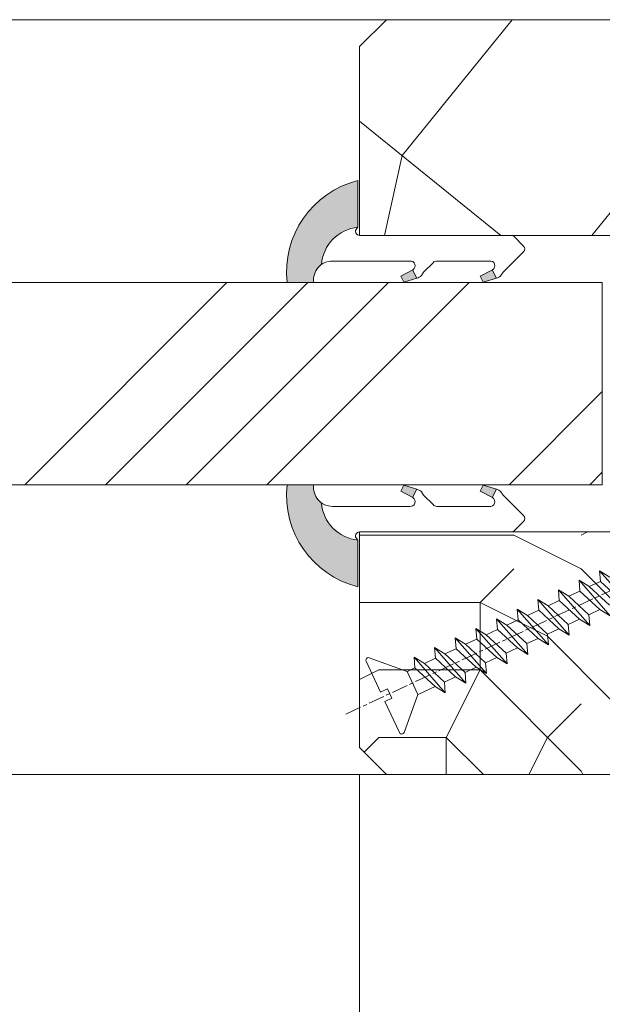
# Model space of a CAD drawing. Units: millimetres. Extents: x 0 to 416, y -14 to 583.
# Drawn here: x 225 to 247, y 402 to 439 of the extents above; entities that cross this region are included whole.
import ezdxf

# ---------------------------------------------------------------- set-up
doc = ezdxf.new("R2010")
doc.units = ezdxf.units.MM
doc.header["$PDMODE"] = 2
doc.header["$PDSIZE"] = 10
doc.linetypes.add('AM_ISO08W050', pattern=[18, 12, -1.5, 3, -1.5])
for name, color, linetype, lineweight in [('AEL-AM_7', 4, 'AM_ISO08W050', 18), ('AM_2', 6, 'Continuous', 20), ('AM_4', 3, 'Continuous', 20), ('AM_5', 3, 'Continuous', 20), ('Contour principale', 30, 'Continuous', 15), ('Contour secondaire', 5, 'Continuous', 9)]:
    doc.layers.add(name, color=color, linetype=linetype, lineweight=lineweight)
doc.styles.get("Standard").update_dxf_attribs({"font": 'arial.ttf'})
doc.dimstyles.new('MAL-ISO$0', dxfattribs={"dimtxt": 3, "dimasz": 3, "dimexe": 1, "dimexo": 1, "dimgap": 1.5, "dimtad": 1, "dimtxsty": 'Standard', "dimcen": 0, "dimclrd": 256, "dimclre": 256, "dimclrt": 3, "dimadec": 1, "dimazin": 2, "dimtp": 0.1, "dimtm": 0.1, "dimtfac": 0.71, "dimtmove": 0, "dimatfit": 3, "dimfxl": 1, "dimlwd": -1, "dimlwe": -1, "dimarcsym": 1})

# ---------------------------------------------------------------- blocks, each defined once
blk = doc.blocks.new('serbt')
at = {"layer": 'AM_4'}
h = blk.add_hatch(color=5, dxfattribs=at)
edge = h.paths.add_edge_path()
edge.add_arc((-33.0175631268258, -20.07640338939392), 13.97820772027356, 261.5609164869377, 324.2054311643935, ccw=False)
edge.add_line((-35.06897431846029, -33.90326142706655), (-35.10916159489026, -53.67733422757997))
edge.add_arc((-27.18238858091944, 15.87240502336332), 69.99999971635157, 263.4979008683569, 345.8066870811297)
edge.add_line((40.68078928949126, -1.291191616566721), (6.031659802626521, -1.22077344026372))
edge.add_arc((-23.88507987155459, 1.728787743602984), 30.06179009823093, 274.20733661720413, 354.3692727268613, ccw=False)
h.paths.add_polyline_path([(-25.53072293229499, 39.40945116103502), (-31.58567017306336, 42.56330403105188), (-34.61855207118688, 32.8678192956616), (-30.20233173488358, 30.56753349148908)])
h.paths.add_polyline_path([(-34.49700928348464, 91.81689820384524), (-30.07877739054193, 89.5204784289245), (-25.41490896842777, 98.36648138047256), (-31.47257868442258, 101.5151413185352)])
at = {"layer": 'AM_4', "color": 5}
for p, q in [((-11.87409182733427, 121.6604925316587), (-27.09640413776015, 106.4999280008105)), ((-7.631459901938797, 121.6518701388377), (-0.6457005803358697, 114.6376583727761)), ((2.945316737168469e-07, -1.100306690204889e-07), (0.2286660651416241, 112.5145566541378)), ((-27.09640413776015, 106.4999280008105), (-29.55135344147325, 104.7934556024272)), ((-31.47257868442258, 101.5151413185352), (-34.49700928348464, 91.81689820384524)), ((-31.47260595727051, 101.5150293724504), (-25.41490896842777, 98.36648138047256)), ((-25.29338510471279, 98.59697683160061), (-30.07877739054193, 89.5204784289245)), ((-18.88350020448979, 57.34266445303001), (-18.80448508671998, 96.22190260820207)), ((-34.49700928348464, 91.81689820384524), (-30.07877739054193, 89.5204784289245)), ((-20.20760440817776, 54.53869446452154), (-27.20563571568618, 47.56904996777848)), ((-27.20563571568618, 47.56904996777848), (-29.65364087719995, 45.86846563846802)), ((-31.58566850953257, 42.5633031644909), (-34.61855207118688, 32.8678192956616)), ((-31.58567017306336, 42.56330403105188), (-25.53072293229499, 39.40945116103502)), ((-25.40899738195641, 39.63984016411871), (-30.20233173488358, 30.56753349148908)), ((-19.04048029709611, -19.8990910285811), (-18.92432472809196, 37.25503539513011)), ((-34.61855207118688, 32.8678192956616), (-30.20233173488358, 30.56753349148908)), ((5.116998865262758, -2.131724221490003), (6.031659802685681, -1.220773440334597)), ((6.031661197904214, -1.220773443099461), (40.68078928949126, -1.291191616566721)), ((-35.06897431846029, -33.90326142706655), (-35.10993119114939, -54.05601260040131))]:
    blk.add_line(p, q, dxfattribs=at)
for centre, radius, start, end in [((-9.757087061083439, 119.5348653725869), 3.000000000000003, 44.88355670692903, 134.8835567063764), ((-2.771327739479602, 112.5206536065234), 3.000000000000003, 359.8835567066804, 44.88355670692903), ((-25.04130607347106, 99.94826702427599), 6.619394203338383, 132.9483180412593, 166.3085740417868), ((-22.25549710531412, 96.84509455121697), 3.506829767926098, 349.7636997954455, 150.0289097220968), ((-21.88412829003755, 57.03666461390821), 3.000000000000003, 304.7269263568563, 304.7269263734207), ((-22.01479042534265, 57.10671496804025), 3.140169199298274, 305.1350954910714, 4.309217279791466), ((-21.88412829003755, 57.03666461390821), 3.000000000000003, 309.357942834981, 309.3580820012195), ((-25.11568803254849, 40.99854916864353), 6.656508277054115, 132.9791144993651, 166.4041709305689), ((-23.87077507104663, 40.15622678528312), 8.128419887758126, 168.776875052161, 168.777008639882), ((-22.43429730993117, 37.71969064053514), 3.54059524817864, 352.4589401753227, 147.1580207224013), ((-27.18238895075683, 15.87240535099953), 70.00000000000007, 263.4979011994936, 345.8066868953633), ((-23.88507987155694, 1.728787743605821), 30.06179009823392, 274.2073366172082, 354.3692727267668), ((2.999994099011928, -0.006097062414482934), 3.000000000000003, 179.8835567066804, 314.8835567063764), ((-33.01756312682581, -20.07640338939391), 13.97820772027357, 261.5609164869377, 0.7268117680370333)]:
    blk.add_arc(centre, radius, start, end, dxfattribs=at)
blk = doc.blocks.new('dtzb')
at = {"layer": 'AEL-AM_7', "color": 5}
blk.add_line((-26.88981661018624, -12.53892741162053), (444.7390526915697, 207.385226149152), dxfattribs=at)
at = {"layer": 'AM_2', "color": 5, "linetype": 'Continuous'}
for p, q in [((184.4610244184878, 67.39608593406956), (161.2440921934467, 93.80885740543818)), ((161.9266275232803, 85.8517944635787), (161.2440921934467, 93.80885740543818)), ((161.2440921934467, 93.80885740543818), (168.8905121022981, 89.09910717315142)), ((145.9501482881751, 86.67717423848444), (153.5965681970265, 81.96742400619769)), ((146.6326836180087, 78.72011129662496), (145.9501482881751, 86.67717423848444)), ((169.1670805085596, 60.26440276740686), (145.9501482881751, 86.67717423848444)), ((161.9266275232803, 85.8517944635787), (153.5965681970265, 81.96742400619769)), ((161.9266275232803, 85.8517944635787), (153.5965681970265, 81.96742400619769)), ((153.5965681970265, 81.96742400619769), (168.4845451833826, 68.22146570926634)), ((176.8146045096364, 72.10583616606527), (161.9266275232803, 85.8517944635787)), ((153.873136603288, 53.13271960014754), (130.6562043829035, 79.54549107182174)), ((131.3387397080223, 71.58842812938019), (130.6562043829035, 79.54549107182174)), ((130.6562043829035, 79.54549107182174), (138.3026242917549, 74.83574083953499)), ((146.6326836180087, 78.72011129662496), (138.3026242917549, 74.83574083953499)), ((138.3026242917549, 74.83574083953499), (153.1906012734544, 61.08978254231261)), ((161.5206606043648, 64.97415299911154), (146.6326836180087, 78.72011129662496)), ((138.5791926980164, 46.0010364331938), (115.3622604729753, 72.41380790457697)), ((116.0447958027507, 64.4567449627175), (115.3622604729753, 72.41380790457697)), ((115.3622604729753, 72.41380790457697), (123.0086803818267, 67.70405767258126)), ((131.3387397080223, 71.58842812938019), (123.0086803818267, 67.70405767258126)), ((123.0086803818267, 67.70405767258126), (137.8966573681246, 53.95809937505328)), ((146.2267166943784, 57.84246983244884), (131.3387397080223, 71.58842812938019)), ((100.0683165676455, 65.28212473762323), (107.7147364764969, 60.57237450591856)), ((100.7508518974792, 57.32506179576376), (100.0683165676455, 65.28212473762323)), ((123.28524878803, 38.86935326653111), (100.0683165676455, 65.28212473762323)), ((116.0447958027507, 64.4567449627175), (107.7147364764969, 60.57237450591856)), ((107.7147364764969, 60.57237450591856), (122.602713462853, 46.82641620839058)), ((130.9327727891068, 50.71078666548055), (116.0447958027507, 64.4567449627175)), ((161.5206606043648, 64.97415299911154), (153.1906012734544, 61.08978254231261)), ((153.1906012734544, 61.08978254231261), (153.873136603288, 53.13271960014754)), ((161.5206606043648, 64.97415299911154), (169.1670805085596, 60.26440276740686)), ((84.77437266703055, 58.15044157096054), (92.42079257122532, 53.44069133895027)), ((85.45690798755095, 50.19337862908651), (84.77437266703055, 58.15044157096054)), ((107.9913048827584, 31.73767009957737), (84.77437266703055, 58.15044157096054)), ((100.7508518974792, 57.32506179576376), (92.42079257122532, 53.44069133895027)), ((92.42079257122532, 53.44069133895027), (107.3087695529248, 39.69473304143685)), ((115.6388288838352, 43.57910349881786), (100.7508518974792, 57.32506179576376)), ((146.2267166943784, 57.84246983244884), (137.8966152490611, 53.95807973404226)), ((137.8966573681246, 53.95809937505328), (138.5791926980164, 46.0010364331938)), ((146.2267166943784, 57.84246983244884), (153.873136603288, 53.13271960014754)), ((54.18648485183076, 43.88707523732955), (61.83290475602553, 39.1773250050428)), ((54.86902018166438, 35.93001229547008), (54.18648485183076, 43.88707523732955)), ((77.40341707221523, 17.47430376537886), (54.18648485183076, 43.88707523732955)), ((92.69736097748682, 24.60598693291467), (69.48042875710235, 51.01875840399225)), ((70.16296408227936, 43.06169546213277), (69.48042875710235, 51.01875840399225)), ((69.48042875710235, 51.01875840399225), (77.12684866129712, 46.3090081717055)), ((85.45690798755095, 50.19337862908651), (77.12684866129712, 46.3090081717055)), ((85.45690798755095, 50.19337862908651), (77.12684866129712, 46.3090081717055)), ((77.12684866129712, 46.3090081717055), (92.01482565230981, 32.56304987477415)), ((100.3448849785636, 36.44742033186412), (85.45690798755095, 50.19337862908651)), ((130.9327727891068, 50.71078666548055), (122.602713462853, 46.82641620839058)), ((122.602713462853, 46.82641620839058), (123.28524878803, 38.86935326653111)), ((130.9327727891068, 50.71078666548055), (138.5791926980164, 46.0010364331938)), ((62.10947316694364, 10.34262059871617), (38.89254094655917, 36.75539207037582)), ((39.57507627173618, 28.79832912851634), (38.89254094655917, 36.75539207037582)), ((38.89254094655917, 36.75539207037582), (46.53896085541055, 32.04564183808907)), ((70.16296408227936, 43.06169546213277), (61.83290475602553, 39.1773250050428)), ((61.83290475602553, 39.1773250050428), (76.72088174703822, 25.43136670782042)), ((85.05094107329205, 29.31573716520143), (70.16296408227936, 43.06169546213277)), ((115.6388288838352, 43.57910349881786), (107.3087695529248, 39.69473304143685)), ((107.3087695529248, 39.69473304143685), (107.9913048827584, 31.73767009957737)), ((115.6388288838352, 43.57910349881786), (123.28524878803, 38.86935326653111)), ((23.59859703663096, 29.62370890371312), (31.24501694548235, 24.91395867142637)), ((24.28113236646459, 21.66664596185365), (23.59859703663096, 29.62370890371312)), ((46.81552926167205, 3.21093743205347), (23.59859703663096, 29.62370890371312)), ((54.86902018166438, 35.93001229547008), (46.53896085541055, 32.04564183808907)), ((46.53896085541055, 32.04564183808907), (61.42693784176663, 18.29968354057564)), ((69.75699716802046, 22.18405399795665), (54.86902018166438, 35.93001229547008)), ((85.05094107329205, 29.31573716520143), (76.72088174703822, 25.43136670782042)), ((85.05094107329205, 29.31573716520143), (92.69736097748682, 24.60598693291467)), ((100.3448849785636, 36.44742033186412), (92.01482565230981, 32.56304987477415)), ((100.3448849785636, 36.44742033186412), (92.01482565230981, 32.56304987477415)), ((92.01482565230981, 32.56304987477415), (92.69736097748682, 24.60598693291467)), ((100.3448849785636, 36.44742033186412), (107.9913048827584, 31.73767009957737)), ((-1.262597953071236, 3.66712716179245), (-11.98282014489814, 26.65671783387006)), ((-9.642205279364134, 29.21105073885337), (17.76689448016987, 19.2349542794218)), ((39.57507627173618, 28.79832912851634), (31.24501694548235, 24.91395867142637)), ((39.57507627173618, 28.79832912851634), (31.24501694548235, 24.91395867142637)), ((31.24501694548235, 24.91395867142637), (46.13299393183843, 11.16800037362191)), ((54.46305325809226, 15.05237083100292), (39.57507627173618, 28.79832912851634)), ((69.75699716802046, 22.18405399795665), (61.42689571804658, 18.2996639001467)), ((69.75699716802046, 22.18405399795665), (77.40341707221523, 17.47430376537886)), ((76.72088174703822, 25.43136670782042), (77.40341707221523, 17.47430376537886)), ((26.42079956452653, 1.976053181319003), (18.4255327386345, 19.12195822228023)), ((24.28113236646459, 21.66664596185365), (19.20059148776636, 19.29755084220596)), ((39.16910935282067, 7.920687664340221), (24.28113236646459, 21.66664596185365)), ((54.46305325809226, 15.05237083100292), (46.13299393183843, 11.16800037362191)), ((54.46305325809226, 15.05237083100292), (46.13299393183843, 11.16800037362191)), ((54.46305325809226, 15.05237083100292), (62.10947316694364, 10.34262059871617)), ((61.42693784176663, 18.29968354057564), (62.10947316694364, 10.34262059871617)), ((39.16910935282067, 7.920687664340221), (27.12468389976129, 2.304279835701891)), ((39.16910935282067, 7.920687664340221), (46.81552926167205, 3.21093743205347)), ((46.13299393183843, 11.16800037362191), (46.81552926167205, 3.21093743205347)), ((-1.262597953071236, 3.66712716179245), (3.98103995337442, 6.112275676026911)), ((7.241237970025395, -0.8792415383104526), (3.98103995337442, 6.112275676026911)), ((16.17907301611558, -26.16285925232296), (26.15516947205469, 1.246240503718582)), ((1.997600063637947, -3.324390051962837), (7.241237970025395, -0.8792415383104526)), ((12.71782225086645, -26.31398072433149), (1.997600063637947, -3.324390051962837))]:
    blk.add_line(p, q, dxfattribs=at)
for centre, start, end in [((-10.28349304482981, 27.44912707425465), 70.00000000044706, 205.0000000000485), ((18.40818225029216, 20.99687794314741), 250.000000000447, 295.0000000001367), ((27.9170931372355, 0.6049527347604453), 115.0000000001367, 159.999999999984), ((14.41714935093478, -25.52157148336482), 205.0000000000485, 339.999999999984)]:
    blk.add_arc(centre, 1.875000000004213, start, end, dxfattribs=at)
blk = doc.blocks.new('Nouvelle parclose 23x18')
at = {"layer": 'Contour secondaire'}
h = blk.add_hatch(dxfattribs=at)
h.set_pattern_fill('352', color=5, scale=25.00015207522533, angle=180.0000006585504)
h.set_pattern_definition([(180.000000729053, (-1011.113328987423, -453.9378832730838), (-25.00015175711401, -25.00015239333664), [7.500045622567597, -17.50010645265772]), (180.000000729053, (-1011.113328971518, -455.1878908768451), (-25.00015175711401, -25.00015239333664), [7.500045622567597, -17.50010645265772]), (180.000000729053, (-1012.363336543468, -457.6879061002732), (-25.00015175711401, -25.00015239333664), [5.000030415045065, -20.00012166018026]), (180.000000729053, (-1013.613344115418, -460.1879213237012), (-25.00015175711401, -25.00015239333664), [3.750022811283798, -21.25012926394152]), (180.000000729053, (-1013.613344083607, -462.6879365312238), (-25.00015175711401, -25.00015239333664), [2.500015207522532, -22.50013686770279]), (180.000000729053, (-1007.363306032989, -465.1879516592185), (-25.00015175711401, -25.00015239333664), [1.250007603761266, -6.250038018806331, 1.250007603761266, -16.25009884889646]), (180.000000729053, (-1011.113328828368, -466.4379593106964), (-25.00015175711401, -25.00015239333664), [1.250007603761266, -10.00006083009013, 3.750022811283798, -10.00006083009013]), (180.000000729053, (-1016.113359227507, -467.68796697808), (-25.00015175711401, -25.00015239333664), [1.250007603761266, -1.250007603761266, 1.250007603761266, -21.25012926394152]), (180.000000729053, (-1014.86335160784, -468.9379745659356), (-25.00015175711401, -25.00015239333664), [1.250007603761266, -23.75014447146405]), (180.000000729053, (-1013.613343972268, -471.4379897575527), (-25.00015175711401, -25.00015239333664), [3.750022811283798, -21.25012926394152]), (180.000000729053, (-1013.613343940457, -473.9380049650752), (-25.00015175711401, -25.00015239333664), [5.000030415045065, -20.00012166018026]), (180.000000729053, (-1012.363336304884, -476.4380201566921), (-25.00015175711401, -25.00015239333664), [6.250038018806331, -7.500045622567597, 1.250007603761266, -10.00006083009013]), (270.0000007290529, (-1002.363275665661, -461.4379287843124), (25.00015239333664, -25.00015175711401), [1.250007603761266, -2.500015207522532, 6.250038018806331, -15.00009124513519]), (270.0000007290529, (-1003.613283237611, -463.9379440077405), (25.00015239333664, -25.00015175711401), [1.250007603761266, -1.250007603761266, 3.750022811283798, -18.75011405641899]), (270.0000007290529, (-1004.863290714128, -473.9380048537362), (25.00015239333664, -25.00015175711401), [2.500015207522532, -22.50013686770279]), (270.0000007290529, (-1006.113298445134, -463.9379440395517), (25.00015239333664, -25.00015175711401), [5.000030415045065, -7.500045622567597, 1.250007603761266, -11.25006843385139]), (270.0000007290529, (-1007.363305873934, -477.6880276968312), (25.00015239333664, -25.00015175711401), [1.250007603761266, -23.75014447146405]), (270.0000007290529, (-1008.613313636751, -465.1879516751241), (25.00015239333664, -25.00015175711401), [3.750022811283798, -21.25012926394152]), (270.0000007290529, (-1011.113328828368, -466.4379593106964), (25.00015239333664, -25.00015175711401), [2.500015207522532, -22.50013686770279]), (270.0000007290529, (-1013.61334403589, -466.4379593425076), (25.00015239333664, -25.00015175711401), [1.250007603761266, -3.750022811283798, 3.750022811283798, -16.25009884889646]), (270.0000007290529, (-1014.863351623746, -467.6879669621743), (25.00015239333664, -25.00015175711401), [1.250007603761266, -23.75014447146405]), (270.0000007290529, (-1016.113359291129, -462.6879365630349), (25.00015239333664, -25.00015175711401), [3.500021290531546, -21.50013078469378]), (270.0000007290529, (-1017.363366958513, -457.6879061638954), (25.00015239333664, -25.00015175711401), [2.500015207522532, -22.50013686770279]), (270.0000007290529, (-1019.863382038791, -467.6879670257966), (25.00015239333664, -25.00015175711401), [1.250007603761266, -23.75014447146405]), (270.0000007290529, (-1022.363397262219, -466.4379594538465), (25.00015239333664, -25.00015175711401), [3.750022811283798, -21.25012926394152]), (270.0000007290529, (-1024.863412469741, -466.4379594856575), (25.00015239333664, -25.00015175711401), [3.750022811283798, -21.25012926394152]), (225.000000729053, (-1021.113389785702, -456.4378986078509), (3.181113136546959e-07, -25.00015207570095), [1.767760753239183, -1.767760753239183, 1.767760753239183, -30.05227185712855]), (225.000000729053, (-1016.113359291129, -462.6879365630349), (3.181113136546959e-07, -25.00015207570095), [3.535521506478366, -31.82003261036773]), (225.000000729053, (-1006.113298301984, -475.188012473403), (3.181113136546959e-07, -25.00015207570095), [3.535521506478366, -31.82003261036773]), (225.000000729053, (-1011.113328796556, -468.937974518219), (3.181113136546959e-07, -25.00015207570095), [3.535521506478366, -31.82003261036773]), (225.000000729053, (-1012.36333646394, -463.9379441190795), (3.181113136546959e-07, -25.00015207570095), [3.535521506478366, -31.82003261036773]), (225.000000729053, (-1019.86338215013, -458.9379137994677), (3.181113136546959e-07, -25.00015207570095), [3.535521506478366, -31.82003261036773]), (225.000000729053, (-1017.363366926702, -460.1879213714179), (3.181113136546959e-07, -25.00015207570095), [5.303332260021699, -30.0522218568244]), (225.000000729053, (-1009.863321160984, -471.4379897098358), (3.181113136546959e-07, -25.00015207570095), [1.767760753239183, -33.58779336360691]), (225.000000729053, (-1008.613313525412, -473.9380049014529), (3.181113136546959e-07, -25.00015207570095), [1.767760753239183, -33.58779336360691]), (225.000000729053, (-1018.613374355502, -473.9380050286974), (3.181113136546959e-07, -25.00015207570095), [1.767760753239183, -33.58779336360691]), (225.000000729053, (-1008.613313684467, -461.4379288638402), (3.181113136546959e-07, -25.00015207570095), [1.767760753239183, -33.58779336360691]), (225.000000729053, (-1022.363397214502, -470.1879822651304), (3.181113136546959e-07, -25.00015207570095), [1.767760753239183, -33.58779336360691]), (225.000000729053, (-1013.613344019985, -467.6879669462688), (3.181113136546959e-07, -25.00015207570095), [1.767760753239183, -33.58779336360691]), (225.000000729053, (-1016.113359195696, -470.1879821856025), (3.181113136546959e-07, -25.00015207570095), [1.767760753239183, -33.58779336360691]), (315.000000729053, (-1014.863351655557, -465.1879517546517), (25.00015207570095, 3.181113136546959e-07), [1.767760753239183, -1.767760753239183, 5.303332260021699, -26.51670035034604]), (315.000000729053, (-1018.613374466841, -465.1879518023686), (25.00015207570095, 3.181113136546959e-07), [1.767760753239183, -33.58779336360691]), (315.000000729053, (-1018.61337457818, -456.4378985760397), (25.00015207570095, 3.181113136546959e-07), [1.767760753239183, -33.58779336360691]), (315.000000729053, (-1013.613344083607, -462.6879365312238), (25.00015207570095, 3.181113136546959e-07), [1.767760753239183, -33.58779336360691]), (315.000000729053, (-1017.363366831268, -467.6879669939855), (25.00015207570095, 3.181113136546959e-07), [1.767760753239183, -33.58779336360691]), (315.000000729053, (-1011.11332889199, -461.4379288956514), (25.00015207570095, 3.181113136546959e-07), [1.767760753239183, -33.58779336360691]), (315.000000729053, (-1021.11338972208, -461.4379290228959), (25.00015207570095, 3.181113136546959e-07), [1.767760753239183, -33.58779336360691]), (315.000000729053, (-1003.613283364856, -453.9378831776504), (25.00015207570095, 3.181113136546959e-07), [1.767760753239183, -33.58779336360691]), (315.000000729053, (-1004.863290952711, -455.1878907973171), (25.00015207570095, 3.181113136546959e-07), [3.535521506478366, -31.82003261036774]), (315.000000729053, (-1006.113298540567, -456.4378984169841), (25.00015207570095, 3.181113136546959e-07), [3.535521506478366, -31.82003261036774]), (315.000000729053, (-1008.61331374809, -456.4378984487952), (25.00015207570095, 3.181113136546959e-07), [3.535521506478366, -31.82003261036774]), (315.000000729053, (-1009.86332132004, -458.9379136722231), (25.00015207570095, 3.181113136546959e-07), [3.535521506478366, -31.82003261036774]), (315.000000729053, (-1019.863382022885, -468.9379746295578), (25.00015207570095, 3.181113136546959e-07), [3.535521506478366, -31.82003261036774]), (315.000000729053, (-1024.863412596986, -456.4378986555674), (25.00015207570095, 3.181113136546959e-07), [3.535521506478366, -31.82003261036774]), (315.000000729053, (-1026.113419946258, -476.4380203316534), (25.00015207570095, 3.181113136546959e-07), [3.535521506478366, -31.82003261036774]), (315.000000729053, (-1026.113419978069, -473.9380051241308), (25.00015207570095, 3.181113136546959e-07), [3.535521506478366, -31.82003261036774]), (315.000000729053, (-1023.613404786453, -472.6879974885584), (25.00015207570095, 3.181113136546959e-07), [3.535521506478366, -31.82003261036774]), (315.000000729053, (-1006.113298333795, -472.6879972658805), (25.00015207570095, 3.181113136546959e-07), [5.303332260021699, -30.0522218568244]), (315.000000729053, (-1022.363397214502, -470.1879822651304), (25.00015207570095, 3.181113136546959e-07), [5.303332260021699, -30.0522218568244]), (206.565051929053, (-1008.613313477695, -477.6880277127367), (-25.00015207522769, -3.281129893027127e-07), [2.795017002010192, -53.10702247353126]), (206.565051929053, (-1008.613313636751, -465.1879516751241), (-25.00015207522769, -3.281129893027127e-07), [2.795017002010192, -53.10702247353126]), (206.565051929053, (-1011.11332874884, -472.6879973295028), (-25.00015207522769, -3.281129893027127e-07), [2.795017002010192, -53.10702247353126]), (206.565051929053, (-1018.613374594085, -455.1878909722785), (-25.00015207522769, -3.281129893027127e-07), [2.795017002010192, -53.10702247353126]), (206.565051929053, (-1017.363366958513, -457.6879061638954), (-25.00015207522769, -3.281129893027127e-07), [2.795017002010192, -53.10702247353126]), (206.565051929053, (-1009.863321272323, -462.687936483507), (-25.00015207522769, -3.281129893027127e-07), [2.795017002010192, -53.10702247353126]), (206.565051929053, (-1009.863321113267, -475.1880125211196), (-25.00015207522769, -3.281129893027127e-07), [2.795017002010192, -53.10702247353126]), (206.565051929053, (-1017.363366831268, -467.6879669939855), (-25.00015207522769, -3.281129893027127e-07), [5.590034004020383, -50.31200547152107]), (243.434949549053, (-1017.363366783552, -471.4379898052694), (3.168363424249253e-07, -25.00015207522768), [2.795017002010191, -53.10702247353125]), (243.434949549053, (-1021.113389690269, -463.9379442304185), (3.168363424249253e-07, -25.00015207522768), [2.795017002010191, -53.10702247353125]), (243.434949549053, (-1008.613313589034, -468.9379744864078), (3.168363424249253e-07, -25.00015207522768), [2.795017002010191, -53.10702247353125]), (243.434949549053, (-1003.613283158083, -470.1879820265469), (3.168363424249253e-07, -25.00015207522768), [2.795017002010191, -53.10702247353125]), (243.434949549053, (-1018.613374466841, -465.1879518023686), (3.168363424249253e-07, -25.00015207522768), [2.795017002010191, -53.10702247353125]), (243.434949549053, (-1016.113359259318, -465.1879517705574), (3.168363424249253e-07, -25.00015207522768), [2.795017002010191, -53.10702247353125]), (243.434949549053, (-1006.113298381511, -468.9379744545967), (3.168363424249253e-07, -25.00015207522768), [5.590034004020382, -50.31200547152106]), (243.434949549053, (-1024.863412549269, -460.1879214668512), (3.168363424249253e-07, -25.00015207522768), [5.590034004020382, -50.31200547152106]), (243.434949549053, (-1022.363397325841, -461.4379290388015), (3.168363424249253e-07, -25.00015207522768), [5.590034004020382, -50.31200547152106]), (296.565051929053, (-1002.363275713378, -457.6879059730286), (3.281129976294361e-07, -25.00015207522768), [2.795017002010191, -53.10702247353125]), (296.565051929053, (-1002.363275538416, -471.4379896144026), (3.281129976294361e-07, -25.00015207522768), [2.795017002010191, -53.10702247353125]), (296.565051929053, (-1007.363306176139, -453.9378832253671), (3.281129976294361e-07, -25.00015207522768), [2.795017002010191, -53.10702247353125]), (296.565051929053, (-1004.863290682317, -476.4380200612586), (3.281129976294361e-07, -25.00015207522768), [2.795017002010191, -53.10702247353125]), (296.565051929053, (-1007.363306080706, -461.4379288479347), (3.281129976294361e-07, -25.00015207522768), [2.795017002010191, -53.10702247353125]), (296.565051929053, (-1012.36333646394, -463.9379441190795), (3.281129976294361e-07, -25.00015207522768), [2.795017002010191, -53.10702247353125]), (296.565051929053, (-1014.86335160784, -468.9379745659356), (3.281129976294361e-07, -25.00015207522768), [2.795017002010191, -53.10702247353125]), (296.565051929053, (-1003.613283301233, -458.9379135926955), (-7.710600229090315e-06, -25.00015609458443), [2.795017002010191, -53.10702247353125]), (296.565051929053, (-1009.863321272323, -462.687936483507), (3.281129976294361e-07, -25.00015207522768), [2.795017002010191, -53.10702247353125]), (296.565051929053, (-1017.363366926702, -460.1879213714179), (3.281129976294361e-07, -25.00015207522768), [2.795017002010191, -53.10702247353125]), (296.565051929053, (-1019.863382102413, -462.6879366107515), (3.281129976294361e-07, -25.00015207522768), [2.795017002010191, -53.10702247353125]), (296.565051929053, (-1024.863412422025, -470.1879822969414), (3.281129976294361e-07, -25.00015207522768), [2.795017002010191, -53.10702247353125]), (296.565051929053, (-1006.113298270172, -477.6880276809256), (3.281129976294361e-07, -25.00015207522768), [2.795017002010191, -53.10702247353125]), (296.565051929053, (-1002.363275474794, -476.4380200294476), (3.281129976294361e-07, -25.00015207522768), [5.590034004020382, -50.31200547152106]), (296.565051929053, (-1006.113298508756, -458.9379136245066), (3.281129976294361e-07, -25.00015207522768), [5.590034004020382, -50.31200547152106]), (333.4349495490529, (-1002.363275745189, -455.1878907655061), (25.00015207522768, 3.16836334098202e-07), [2.795017002010192, -53.10702247353127]), (333.4349495490529, (-1023.613405025036, -453.9378834321394), (25.00015207522768, 3.16836334098202e-07), [2.795017002010192, -53.10702247353127]), (333.4349495490529, (-1022.363397262219, -466.4379594538465), (25.00015207522768, 3.16836334098202e-07), [2.795017002010192, -53.10702247353127]), (333.4349495490529, (-1012.363336543468, -457.6879061002732), (25.00015207522768, 3.16836334098202e-07), [2.795017002010192, -53.10702247353127]), (333.4349495490529, (-1011.113328971518, -455.1878908768451), (25.00015207522768, 3.16836334098202e-07), [2.795017002010192, -53.10702247353127]), (333.4349495490529, (-1013.613344115418, -460.1879213237012), (25.00015207522768, 3.16836334098202e-07), [2.795017002010192, -53.10702247353127]), (333.4349495490529, (-1021.113389547119, -475.1880126642698), (25.00015207522768, 3.16836334098202e-07), [2.795017002010192, -53.10702247353127]), (333.4349495490529, (-1023.613404738736, -476.4380202998422), (25.00015207522768, 3.16836334098202e-07), [5.590034004020384, -50.31200547152108])])
h.paths.add_polyline_path([(-2.842170943040401e-14, 9.00000352644713), (8.398046702495776e-09, 1.499999990371123), (1.500000027870612, 1.499999968760221), (1.500000019472452, -2.16110151995963e-08), (10.50007863562854, 7.074505958826194e-06), (11.50007077205922, 1.0000078629256), (11.49999999999989, 9.000003526447642)])
at = {"layer": 'Contour principale'}
blk.add_lwpolyline([(-4.831690603168681e-13, 9.00000352644713), (11.49999999999989, 9.000003526447642), (11.50007077205922, 1.0000078629256), (10.50007863562854, 7.074505958826194e-06), (1.500000019472452, -2.16110151995963e-08), (1.500000027870612, 1.499999968760221), (8.398046702495776e-09, 1.499999990371123), (-2.842170943040401e-14, 9.00000352644713)], dxfattribs=at)
at = {"layer": 'Contour secondaire', "xscale": -0.05000030415043834, "yscale": 0.05000030415043834, "zscale": 0.05000030415043834, "rotation": 7.050253288467836e-08}
blk.add_blockref('dtzb', (10.6616361503558, 2.874235245588977), dxfattribs=at)
blk = doc.blocks.new('*D22')
at = {"layer": 'AM_5', "transparency": 16777216}
for p, q in [((169.3654588185198, 410.9542535233459), (169.3654589968584, 400.3538970904438)), ((237.8752080782496, 410.9540840098352), (237.8752082565853, 400.3538982430404)), ((172.3654589800345, 401.3538971409153), (234.8752082397615, 401.3538981925689))]:
    blk.add_line(p, q, dxfattribs=at)
for points in [[(172.3654589716226, 401.8538971409153), (172.3654589884464, 400.8538971409153), (169.3654589800345, 401.3538970904438)], [(234.8752082313496, 401.8538981925689), (234.8752082481734, 400.8538981925689), (237.8752082397615, 401.3538982430404)]]:
    blk.add_solid(points, dxfattribs=at)
at = {"layer": 'Defpoints', "color": 0, "transparency": 16777216}
for p in [(169.3654588016959, 411.9542535233459), (237.8752080614258, 411.9540840098352), (237.8752082397615, 401.3538982430404)]:
    blk.add_point(p, dxfattribs=at)
at = {"layer": 'AM_5', "color": 3, "transparency": 16777216, "insert": (204.1220324336837, 401.3538976751826), "char_height": 4, "attachment_point": 5, "rotation": 9.639346257545157e-07}
blk.add_mtext('Clair vitrage\\PLO - 246 (684)', dxfattribs=at)
blk = doc.blocks.new('*D25')
at = {"layer": 'AM_5', "transparency": 16777216}
for p, q in [((107.8653720632274, 412.4542445739846), (107.8653726624482, 376.7790054799515)), ((299.3752817066488, 387.5066719509393), (299.3752818868365, 376.7790086966569)), ((110.8653726456517, 377.7790055303411), (296.3752818700399, 377.7790086462672))]:
    blk.add_line(p, q, dxfattribs=at)
for points in [[(110.8653726372534, 378.2790055303411), (110.86537265405, 377.2790055303411), (107.8653726456517, 377.7790054799515)], [(296.3752818616417, 378.2790086462672), (296.3752818784382, 377.2790086462672), (299.3752818700399, 377.7790086966569)]]:
    blk.add_solid(points, dxfattribs=at)
at = {"layer": 'Defpoints', "color": 0, "transparency": 16777216}
for p in [(107.8653720464308, 413.4542445739846), (299.3752816898522, 388.5066719509393), (299.3752818700399, 377.7790086966569)]:
    blk.add_point(p, dxfattribs=at)
at = {"layer": 'AM_5', "color": 3, "transparency": 16777216, "insert": (204.8230753510918, 381.9011080634858), "char_height": 4, "attachment_point": 5, "rotation": 9.623713195174826e-07}
blk.add_mtext('{\\fArial Black|b1|i0|c0|p34;\\C1;Largeur Ouvrant : LO (930)}', dxfattribs=at)

msp = doc.modelspace()

# ---------------------------------------------------------------- hatches: boundary and pattern name
at = {"layer": 'Contour secondaire'}
h = msp.add_hatch(dxfattribs=at)
h.set_pattern_fill('352', color=5, scale=73.33, angle=51.00000096237132)
h.set_pattern_definition([(51.00000110337359, (-1104.070803948571, -1318.396821111556), (-10.84005106410022, 103.136177420572), [21.99899999999998, -51.33099999999996]), (51.00000110337359, (-1106.920209660688, -1316.089417952644), (-10.84005106410022, 103.136177420572), [21.99899999999998, -51.33099999999996]), (51.00000110337359, (-1110.31161792601, -1308.625205922704), (-10.84005106410022, 103.136177420572), [14.66599999999999, -58.66399999999997]), (51.00000110337359, (-1113.703026191332, -1301.160993892763), (-10.84005106410022, 103.136177420572), [10.99949999999999, -62.33049999999996]), (51.00000110337359, (-1119.401837615565, -1296.546187574939), (-10.84005106410022, 103.136177420572), [7.332999999999996, -65.99699999999993]), (51.00000110337359, (-1136.637664834358, -1306.1784098177), (-10.84005106410022, 103.136177420572), [3.666499999999998, -18.33249999999998, 3.666499999999998, -47.66449999999997]), (51.00000110337359, (-1132.564861069739, -1295.322789522438), (-10.84005106410022, 103.136177420572), [3.666499999999998, -29.33199999999998, 10.99949999999999, -29.33199999999998]), (51.00000110337359, (-1126.184654146209, -1281.617763515059), (-10.84005106410022, 103.136177420572), [3.666499999999998, -3.666499999999998, 3.666499999999998, -62.33049999999996]), (51.00000110337359, (-1131.341463017237, -1282.159766068264), (-10.84005106410022, 103.136177420572), [3.666499999999998, -69.66349999999993]), (51.00000110337359, (-1139.347677600384, -1280.394365462557), (-10.84005106410022, 103.136177420572), [10.99949999999999, -62.33049999999996]), (51.00000110337359, (-1145.046489024617, -1275.779559144733), (-10.84005106410022, 103.136177420572), [14.66599999999999, -58.66399999999997]), (51.00000110337359, (-1153.052703607762, -1274.014158539027), (-10.84005106410022, 103.136177420572), [18.33249999999998, -21.99899999999998, 3.666499999999998, -29.33199999999998]), (141.0000011033735, (-1137.319060333654, -1324.498242142903), (-103.136177420572, -10.8400510641002), [3.6665, -7.333, 18.3325, -43.998]), (141.0000011033735, (-1140.710468598976, -1317.034030112962), (-103.136177420572, -10.8400510641002), [3.6665, -3.6665, 10.9995, -54.9975]), (141.0000011033735, (-1161.198311136999, -1295.725399129551), (-103.136177420572, -10.8400510641002), [7.333, -65.997]), (141.0000011033735, (-1136.095662281153, -1311.335218688729), (-103.136177420572, -10.8400510641002), [14.666, -21.999, 3.6665, -32.9985]), (141.0000011033735, (-1165.131721955526, -1283.104378228582), (-103.136177420572, -10.8400510641002), [3.6665, -69.6635]), (141.0000011033735, (-1134.330261675446, -1303.329004105584), (-103.136177420572, -10.8400510641002), [10.9995, -62.33049999999999]), (141.0000011033735, (-1132.564861069739, -1295.322789522438), (-103.136177420572, -10.8400510641002), [7.333, -65.997]), (141.0000011033735, (-1127.950054751916, -1289.623978098204), (-103.136177420572, -10.8400510641002), [3.6665, -10.9995, 10.9995, -47.6645]), (141.0000011033735, (-1128.492057305121, -1284.467169227176), (-103.136177420572, -10.8400510641002), [3.6665, -69.6635]), (141.0000011033735, (-1114.787031297741, -1290.847376150706), (-103.136177420572, -10.8400510641002), [10.2662, -63.0638]), (141.0000011033735, (-1101.082005290364, -1297.227583074236), (-103.136177420572, -10.8400510641002), [7.333, -65.997]), (141.0000011033735, (-1119.262444669474, -1273.069546378709), (-103.136177420572, -10.8400510641002), [3.6665, -69.6635]), (141.0000011033735, (-1111.798232639533, -1269.678138113387), (-103.136177420572, -10.8400510641002), [10.9995, -62.33049999999999]), (141.0000011033735, (-1107.183426321711, -1263.979326689153), (-103.136177420572, -10.8400510641002), [10.9995, -62.33049999999999]), (96.00000110337345, (-1091.31039010151, -1290.986769096798), (-56.98811424342028, 46.14806317911385), [5.185164299999991, -5.185164299999991, 5.185164299999991, -88.14878760145986]), (96.00000110337345, (-1114.787031297741, -1290.847376150706), (-56.98811424342028, 46.14806317911385), [10.37032859999998, -93.33395190145986]), (96.00000110337345, (-1161.740313690204, -1290.568590258523), (-56.98811424342028, 46.14806317911385), [10.37032859999998, -93.33395190145986]), (96.00000110337345, (-1138.263672493973, -1290.707983204614), (-56.98811424342028, 46.14806317911385), [10.37032859999998, -93.33395190145986]), (96.00000110337345, (-1124.558646486594, -1297.088190128144), (-56.98811424342028, 46.14806317911385), [10.37032859999998, -93.33395190145986]), (96.00000110337345, (-1099.316604684656, -1289.221368491091), (-56.98811424342028, 46.14806317911385), [10.37032859999998, -93.33395190145986]), (96.00000110337345, (-1106.780816714597, -1292.612776756413), (-56.98811424342028, 46.14806317911385), [15.55563955999998, -88.14864094145986]), (96.00000110337345, (-1146.269887077118, -1288.942582598908), (-56.98811424342028, 46.14806317911385), [5.185164299999991, -98.51911620145985]), (96.00000110337345, (-1154.276101660264, -1287.177181993201), (-56.98811424342028, 46.14806317911385), [5.185164299999991, -98.51911620145985]), (96.00000110337345, (-1135.816876388969, -1264.381936296266), (-56.98811424342028, 46.14806317911385), [5.185164299999991, -98.51911620145985]), (96.00000110337345, (-1125.782044539095, -1310.251213582319), (-56.98811424342028, 46.14806317911385), [5.185164299999991, -98.51911620145985]), (96.00000110337345, (-1120.346449775883, -1262.755928636651), (-56.98811424342028, 46.14806317911385), [5.185164299999991, -98.51911620145985]), (96.00000110337345, (-1130.799460464033, -1287.316574939293), (-56.98811424342028, 46.14806317911385), [5.185164299999991, -98.51911620145985]), (96.00000110337345, (-1131.883465570442, -1277.002957197235), (-56.98811424342028, 46.14806317911385), [5.185164299999991, -98.51911620145985]), (186.0000011033735, (-1122.793245880887, -1289.081975544999), (-46.14806317911385, -56.98811424342028), [5.1851643, -5.1851643, 15.55563956, -77.77831234146]), (186.0000011033735, (-1115.871036404152, -1280.533758408649), (-46.14806317911385, -56.98811424342028), [5.1851643, -98.51911620146]), (186.0000011033735, (-1095.925196419334, -1296.685580521031), (-46.14806317911385, -56.98811424342028), [5.1851643, -98.51911620146]), (186.0000011033735, (-1119.401837615565, -1296.546187574939), (-46.14806317911385, -56.98811424342028), [5.1851643, -98.51911620146]), (186.0000011033735, (-1123.877250987298, -1278.768357802942), (-46.14806317911385, -56.98811424342028), [5.1851643, -98.51911620146]), (186.0000011033735, (-1121.167238221272, -1304.552402158085), (-46.14806317911385, -56.98811424342028), [5.1851643, -98.51911620146]), (186.0000011033735, (-1102.708012949978, -1281.757156461151), (-46.14806317911385, -56.98811424342028), [5.1851643, -98.51911620146]), (186.0000011033735, (-1117.915222902042, -1335.493255384257), (-46.14806317911385, -56.98811424342028), [5.1851643, -98.51911620146]), (186.0000011033735, (-1118.457225455247, -1330.336446513228), (-46.14806317911385, -56.98811424342028), [10.3703286, -93.33395190146]), (186.0000011033735, (-1118.999228008453, -1325.179637642199), (-46.14806317911385, -56.98811424342028), [10.3703286, -93.33395190146]), (186.0000011033735, (-1114.384421690628, -1319.480826217966), (-46.14806317911385, -56.98811424342028), [10.3703286, -93.33395190146]), (186.0000011033735, (-1117.77582995595, -1312.016614188026), (-46.14806317911385, -56.98811424342028), [10.3703286, -93.33395190146]), (186.0000011033735, (-1122.11185038159, -1270.762143219797), (-46.14806317911385, -56.98811424342028), [10.3703286, -93.33395190146]), (186.0000011033735, (-1084.388180624775, -1282.438551960448), (-46.14806317911385, -56.98811424342028), [10.3703286, -93.33395190146]), (186.0000011033735, (-1127.671268859732, -1242.670695705742), (-46.14806317911385, -56.98811424342028), [10.3703286, -93.33395190146]), (186.0000011033735, (-1121.972457435499, -1247.285502023565), (-46.14806317911385, -56.98811424342028), [10.3703286, -93.33395190146]), (186.0000011033735, (-1123.737858041205, -1255.291716606711), (-46.14806317911385, -56.98811424342028), [10.3703286, -93.33395190146]), (186.0000011033735, (-1156.041502265971, -1295.183396576346), (-46.14806317911385, -56.98811424342028), [15.55563956, -88.14864094146]), (186.0000011033735, (-1120.346449775883, -1262.755928636651), (-46.14806317911385, -56.98811424342028), [15.55563956, -88.14864094146]), (77.56505230337359, (-1162.824318796615, -1280.254972516465), (46.1480631554413, 56.98811426080366), [8.198293999999974, -155.7725707534096]), (77.56505230337359, (-1134.330261675446, -1303.329004105584), (46.1480631554413, 56.98811426080366), [8.198293999999974, -155.7725707534096]), (77.56505230337359, (-1146.811889630323, -1283.785773727879), (46.1480631554413, 56.98811426080366), [8.198293999999974, -155.7725707534096]), (77.56505230337359, (-1093.075790707217, -1298.992983679943), (46.1480631554413, 56.98811426080366), [8.198293999999974, -155.7725707534096]), (77.56505230337359, (-1101.082005290364, -1297.227583074236), (46.1480631554413, 56.98811426080366), [8.198293999999974, -155.7725707534096]), (77.56505230337359, (-1126.3240470923, -1305.09440471129), (46.1480631554413, 56.98811426080366), [8.198293999999974, -155.7725707534096]), (77.56505230337359, (-1154.818104213469, -1282.020373122172), (46.1480631554413, 56.98811426080366), [8.198293999999974, -155.7725707534096]), (77.56505230337359, (-1123.877250987298, -1278.768357802942), (46.1480631554413, 56.98811426080366), [16.39658799999995, -147.5742767534096]), (114.4349499233736, (-1132.425468123647, -1271.846148326207), (-56.98811423998796, 46.14806318114653), [8.198293999999992, -155.7725707534099]), (114.4349499233736, (-1108.406824374211, -1277.142350143327), (-56.98811423998796, 46.14806318114653), [8.198293999999992, -155.7725707534099]), (114.4349499233736, (-1142.878478811796, -1296.406794628848), (-56.98811423998796, 46.14806318114653), [8.198293999999992, -155.7725707534099]), (114.4349499233736, (-1154.957497159561, -1305.497014318403), (-56.98811423998796, 46.14806318114653), [8.198293999999992, -155.7725707534099]), (114.4349499233736, (-1115.871036404152, -1280.533758408649), (-56.98811423998796, 46.14806318114653), [8.198293999999992, -155.7725707534099]), (114.4349499233736, (-1120.485842721976, -1286.232569832883), (-56.98811423998796, 46.14806318114653), [8.198293999999992, -155.7725707534099]), (114.4349499233736, (-1147.49328512962, -1302.105606053081), (-56.98811423998796, 46.14806318114653), [16.39658799999998, -147.5742767534099]), (114.4349499233736, (-1092.936397761126, -1275.516342483712), (-56.98811423998796, 46.14806318114653), [16.39658799999998, -147.5742767534099]), (114.4349499233736, (-1100.400609791066, -1278.907750749034), (-56.98811423998796, 46.14806318114653), [16.39658799999998, -147.5742767534099]), (167.5650523033736, (-1128.770843197304, -1331.420451619638), (-56.98811426080367, 46.14806315544128), [8.198293999999995, -155.7725707534099]), (167.5650523033736, (-1160.114306030589, -1306.039016871608), (-56.98811426080367, 46.14806315544128), [8.198293999999995, -155.7725707534099]), (167.5650523033736, (-1110.993013425307, -1326.945038247906), (-56.98811426080367, 46.14806315544128), [8.198293999999995, -155.7725707534099]), (167.5650523033736, (-1166.897122561233, -1291.110592811727), (-56.98811426080367, 46.14806315544128), [8.198293999999995, -155.7725707534099]), (167.5650523033736, (-1128.089447698008, -1313.100619294435), (-56.98811426080367, 46.14806315544128), [8.198293999999995, -155.7725707534099]), (167.5650523033736, (-1124.558646486594, -1297.088190128144), (-56.98811426080367, 46.14806315544128), [8.198293999999995, -155.7725707534099]), (167.5650523033736, (-1131.341463017237, -1282.159766068264), (-56.98811426080367, 46.14806315544128), [8.198293999999995, -155.7725707534099]), (167.5650523033736, (-1129.31284575051, -1326.263642748609), (-56.98810858421849, 46.14808889915007), [8.198293999999995, -155.7725707534099]), (167.5650523033736, (-1126.3240470923, -1305.09440471129), (-56.98811426080367, 46.14806315544128), [8.198293999999995, -155.7725707534099]), (167.5650523033736, (-1106.780816714597, -1292.612776756413), (-56.98811426080367, 46.14806315544128), [8.198293999999995, -155.7725707534099]), (167.5650523033736, (-1107.864821821006, -1282.299159014356), (-56.98811426080367, 46.14806315544128), [8.198293999999995, -155.7725707534099]), (167.5650523033736, (-1115.731643458061, -1257.057117212418), (-56.98811426080367, 46.14806315544128), [8.198293999999995, -155.7725707534099]), (167.5650523033736, (-1167.439125114437, -1285.953783940699), (-56.98811426080367, 46.14806315544128), [8.198293999999995, -155.7725707534099]), (167.5650523033736, (-1171.511928879057, -1296.809404235961), (-56.98811426080367, 46.14806315544128), [16.39658799999999, -147.5742767534099]), (167.5650523033736, (-1124.698039432686, -1320.564831324376), (-56.98811426080367, 46.14806315544128), [16.39658799999999, -147.5742767534099]), (204.4349499233736, (-1123.072031773071, -1336.035257937462), (-46.14806318114655, -56.98811423998795), [8.198293999999999, -155.77257075341]), (204.4349499233736, (-1080.996772359453, -1289.902763990388), (-46.14806318114655, -56.98811423998795), [8.198293999999999, -155.77257075341]), (204.4349499233736, (-1111.798232639533, -1269.678138113387), (-46.14806318114655, -56.98811423998795), [8.198293999999999, -155.77257075341]), (204.4349499233736, (-1110.31161792601, -1308.625205922704), (-46.14806318114655, -56.98811423998795), [8.198293999999999, -155.77257075341]), (204.4349499233736, (-1106.920209660688, -1316.089417952644), (-46.14806318114655, -56.98811423998795), [8.198293999999999, -155.77257075341]), (204.4349499233736, (-1113.703026191332, -1301.160993892763), (-46.14806318114655, -56.98811423998795), [8.198293999999999, -155.77257075341]), (204.4349499233736, (-1134.051475783263, -1256.375721713121), (-46.14806318114655, -56.98811423998795), [8.198293999999999, -155.77257075341]), (204.4349499233736, (-1132.286075177556, -1248.369507129975), (-46.14806318114655, -56.98811423998795), [16.396588, -147.57427675341])])
h.paths.add_polyline_path([(249.3752945207461, 410.9542572033959), (249.375307395358, 430.9542615359674), (237.8753073993616, 430.9542613716949), (237.8752941044659, 437.9542570243859), (238.8752940888999, 438.9542570399556), (298.375310605782, 438.9542579661372), (299.375310009611, 437.9542579817005), (299.3752945091828, 411.9542668670863), (298.3753110416337, 410.9542579655179)])
h.paths.add_polyline_path([(270.2056498120928, 419.8348872602476), (270.2056496648738, 430.1043279150911), (280.5091967317221, 430.1043280627985), (280.5091968789411, 419.8348874079554)], flags=16)
at = {"layer": 'Contour secondaire', "ltscale": 3}
h = msp.add_hatch(dxfattribs=at)
h.set_pattern_fill('ANSI34', color=5, scale=0.6666707220058444, angle=1.034598359900395e-06)
h.set_pattern_definition([(45.00000110509895, (-1131.495430770007, -37.21666932777035), (-8.980310921254642, 8.980310574837086), []), (45.00000110509895, (-1128.501992561006, -37.21666927003395), (-8.980310921254642, 8.980310574837086), []), (45.00000110509895, (-1125.508554352006, -37.2166692122978), (-8.980310921254642, 8.980310574837086), []), (45.00000110509895, (-1122.515109476299, -37.21666915456132), (-8.980310921254642, 8.980310574837086), [])])
h.paths.add_polyline_path([(246.8753037809134, 429.2042592882401), (246.8752915261308, 423.2042672456448), (246.8752942599218, 427.7042570994894), (246.87530074268, 421.7042675304598), (204.4215785272132, 421.7045226578057), (204.4216495081569, 429.2045244747936)])

# ---------------------------------------------------------------- linework, layer by layer
at = {"layer": 'Contour principale'}
for points in [[(238.8752941062858, 438.9542570573415), (204.4217145057873, 438.9545201825347)], [(298.3752940637596, 438.9542580742607), (238.8752940637596, 438.9542570141145), (237.8752940817867, 437.9542569960838), (237.8752942608303, 430.9542613507904), (249.375294257356, 430.9542615568714), (249.375294565044, 410.9542572021649), (298.3750478726706, 410.9543462080585), (299.3750654756768, 411.9543286047472), (299.3752940817876, 437.9542580922841), (298.3752940637596, 438.9542580742607)], [(204.4216222743831, 429.2045266151264), (246.8752970461088, 429.204257148123), (246.8752919041932, 421.704264555081), (204.4215873657, 421.7045256331844)], [(204.4214947994442, 410.9545201566576), (238.8752945247488, 410.9542570258013)]]:
    msp.add_lwpolyline(points, dxfattribs=at)

# ---------------------------------------------------------------- block references
at = {"layer": 'Contour principale', "xscale": -1, "rotation": 1.14916724136549e-06}
msp.add_blockref('Nouvelle parclose 23x18', (249.3752945207461, 410.9542572021653), dxfattribs=at)
at = {"layer": 'Contour secondaire'}
for p, xscale, yscale, zscale, rotation in [((237.8752942113421, 430.9542620604824), -0.05000030415043834, 0.05000030415043836, 0.05000030415043836, 269.8835440495711), ((237.8752945125558, 419.9542593533039), 0.05000030415043837, 0.05000030415043837, 0.05000030415043837, 270.1164577341664)]:
    msp.add_blockref('serbt', p, dxfattribs=dict(at, xscale=xscale, yscale=yscale, zscale=zscale, rotation=rotation))

# ---------------------------------------------------------------- dimensions: what is measured, and where the dimension line sits
at = {"layer": 'AM_5'}
for base, p1, p2, angle, text, picture, middle in [((237.8752082397615, 401.3538982430404), (169.3654588016959, 411.9542535233459), (237.8752080614257, 411.9540840098352), 180.0000009639346, 'Clair vitrage\\XLO - 246 (684)', '*D22', (204.1220324336837, 401.3538976751826)), ((299.3752818700399, 377.7790086966569), (107.8653720464308, 413.4542445739846), (299.3752816898523, 388.5066719509393), 180.0000009623713, '{\\fArial Black|b1|i0|c0|p34;\\C1;Largeur Ouvrant : LO (930)}', '*D25', (204.8230754203289, 377.7790071085062))]:
    dim = msp.add_linear_dim(base=base, p1=p1, p2=p2, angle=angle, text=text, dimstyle='MAL-ISO$0', override={"dimtxt": 4, "dimlfac": 2}, dxfattribs=at)
    dim.commit()
    dim.dimension.update_dxf_attribs({"geometry": picture, "text_midpoint": middle, "dimtype": 160})

doc.saveas('drawing.dxf')
